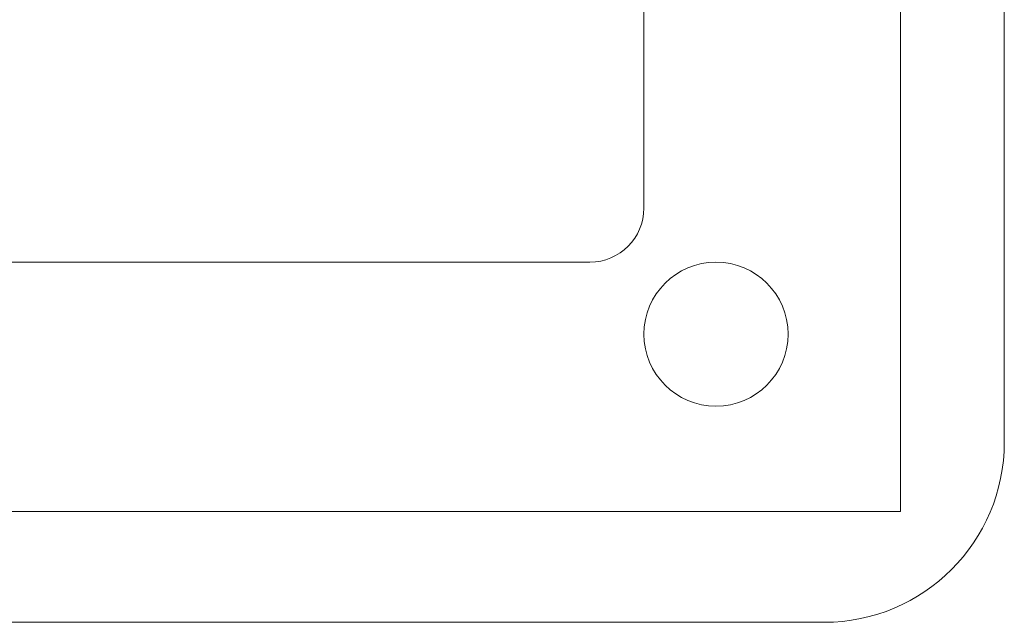
# Model space of a CAD drawing. Units: millimetres. Extents: x -377 to 593, y -534 to 771.
# Drawn here: x -204 to -177, y 202 to 219 of the extents above; entities that cross this region are included whole.
import ezdxf

# ---------------------------------------------------------------- set-up
doc = ezdxf.new("R2010")
doc.units = ezdxf.units.MM

msp = doc.modelspace()

# ---------------------------------------------------------------- linework, layer by layer
at = {"color": 7, "linetype": 'Continuous', "lineweight": 0}
for p, q in [((-177.071, 206.97), (-177.071, 396.97)), ((-187.071, 213.47), (-187.071, 235.47)), ((-245.571, 211.97), (-188.571, 211.97)), ((-179.953, 206.194), (-179.953, 205.043)), ((-262.563, 205.043), (-181.099, 205.043)), ((-181.099, 205.043), (-179.953, 205.043)), ((-262.644, 201.97), (-182.071, 201.97))]:
    msp.add_line(p, q, dxfattribs=at)
at = {"color": 7, "linetype": 'Continuous', "lineweight": 0, "flags": 128}
msp.add_lwpolyline([(-179.953, 206.194), (-179.95, 259.91), (-179.95, 302.115)], dxfattribs=at)
at = {"color": 7, "linetype": 'Continuous', "lineweight": 0}
msp.add_circle((-185.071, 209.97), 2, dxfattribs=at)
for centre, radius in [((-188.571, 213.47), 1.5), ((-182.071, 206.97), 5)]:
    msp.add_arc(centre, radius, 270, 0, dxfattribs=at)

doc.saveas('drawing.dxf')
